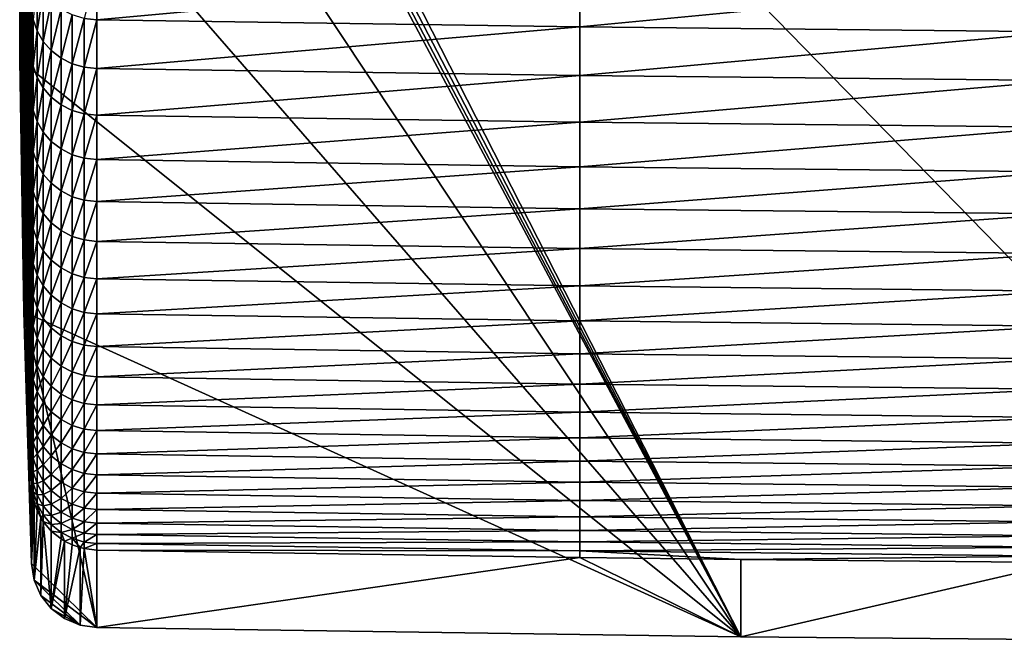
# Model space of a CAD drawing. Extents: x 48 to 148, y -238 to -43.
# Drawn here: x 52 to 61, y -238 to -232 of the extents above; entities that cross this region are included whole.
import ezdxf

# ---------------------------------------------------------------- set-up
doc = ezdxf.new("R2010")
doc.units = 0
doc.layers.add('L1', color=7, linetype='CONTINUOUS')

msp = doc.modelspace()

# ---------------------------------------------------------------- linework, layer by layer
at = {"layer": 'L1', "color": 7}
for points in [[(52.61987, -225.1493, 123.3776), (58.90013, -237.476, 123.808), (52.56133, -225.2503, 123.3811)], [(88.39554, -225.1493, 123.3776), (70.50771, -237.5433, 123.8104), (52.61987, -225.1493, 123.3776)], [(70.50771, -237.5433, 123.8104), (64.70382, -237.5265, 123.8098), (52.61987, -225.1493, 123.3776)], [(52.61987, -225.1493, 123.3776), (64.70382, -237.5265, 123.8098), (58.90013, -237.476, 123.808)], [(52.56133, -225.2503, 123.3811), (58.90013, -237.476, 123.808), (52.52346, -225.3607, 123.3849)], [(58.90013, -237.476, 123.808), (52.50771, -225.4763, 123.389), (52.52346, -225.3607, 123.3849)], [(58.90013, -237.476, 123.808), (52.43903, -227.7435, 123.4681), (52.50771, -225.4763, 123.389)], [(52.40469, -230.0115, 123.5473), (52.43903, -227.7435, 123.4681), (58.90013, -237.476, 123.808)], [(52.40259, -231.2577, 143.6031), (52.40469, -230.0115, 123.5473), (52.40469, -232.2798, 123.6266)], [(58.90013, -237.476, 123.808), (52.40469, -232.2798, 123.6266), (52.40469, -230.0115, 123.5473)], [(52.42011, -231.8389, 154.2627), (52.40259, -230.4374, 152.7118), (52.42011, -232.0415, 152.9456)], [(52.42011, -232.0415, 152.9456), (52.40259, -230.4374, 152.7118), (52.40259, -230.6158, 151.4169)], [(52.45515, -231.7609, 162.4921), (52.42011, -230.5178, 160.7917), (52.45515, -232.0926, 161.1752)], [(52.45515, -232.0926, 161.1752), (52.42011, -230.5178, 160.7917), (52.42011, -230.8229, 159.4945)], [(52.42011, -232.0415, 152.9456), (52.40259, -230.6158, 151.4169), (52.42011, -232.2233, 151.6255)], [(52.42011, -232.2233, 151.6255), (52.40259, -230.6158, 151.4169), (52.40259, -230.7738, 150.1193)], [(52.45515, -231.0358, 165.1095), (52.50771, -232.1897, 166.8907), (52.45515, -230.6425, 166.4093)], [(52.45515, -230.6425, 166.4093), (52.50771, -232.1897, 166.8907), (52.50771, -231.7683, 168.2084)], [(52.42011, -232.2233, 151.6255), (52.40259, -230.7738, 150.1193), (52.42011, -232.3845, 150.3027)], [(52.42011, -232.3845, 150.3027), (52.40259, -230.7738, 150.1193), (52.40259, -230.9115, 148.8194)], [(52.45515, -232.0926, 161.1752), (52.42011, -230.8229, 159.4945), (52.45515, -232.4035, 159.8533)], [(52.45515, -232.4035, 159.8533), (52.42011, -230.8229, 159.4945), (52.42011, -231.1077, 158.1927)], [(52.42011, -232.3845, 150.3027), (52.40259, -230.9115, 148.8194), (52.42011, -232.5248, 148.9775)], [(52.42011, -232.5248, 148.9775), (52.40259, -230.9115, 148.8194), (52.40259, -231.0287, 147.5175)], [(52.42011, -232.5248, 148.9775), (52.40259, -231.0287, 147.5175), (52.42011, -232.6444, 147.6503)], [(52.42011, -232.6444, 147.6503), (52.40259, -231.0287, 147.5175), (52.40259, -231.1255, 146.214)], [(52.45515, -231.4086, 163.8036), (52.50771, -232.5903, 165.5665), (52.45515, -231.0358, 165.1095)], [(52.45515, -231.0358, 165.1095), (52.50771, -232.5903, 165.5665), (52.50771, -232.1897, 166.8907)], [(52.42011, -232.6444, 147.6503), (52.40259, -231.1255, 146.214), (52.42011, -232.743, 146.3213)], [(52.42011, -232.743, 146.3213), (52.40259, -231.1255, 146.214), (52.40259, -231.2019, 144.909)], [(52.45515, -232.4035, 159.8533), (52.42011, -231.1077, 158.1927), (52.45515, -232.6937, 158.5266)], [(52.45515, -232.6937, 158.5266), (52.42011, -231.1077, 158.1927), (52.42011, -231.372, 156.8866)], [(52.42011, -232.743, 146.3213), (52.40259, -231.2019, 144.909), (52.42011, -232.8209, 144.991)], [(52.42011, -232.8209, 144.991), (52.40259, -231.2019, 144.909), (52.40469, -231.5818, 143.6144)], [(52.40259, -231.2577, 143.6031), (52.40469, -232.2798, 123.6266), (52.40469, -231.5818, 143.6144)], [(52.45515, -232.6937, 158.5266), (52.42011, -231.372, 156.8866), (52.45515, -232.9631, 157.1956)], [(52.45515, -232.9631, 157.1956), (52.42011, -231.372, 156.8866), (52.42011, -231.6158, 155.5765)], [(52.45515, -231.7609, 162.4921), (52.50771, -232.9701, 164.2362), (52.45515, -231.4086, 163.8036)], [(52.45515, -231.4086, 163.8036), (52.50771, -232.9701, 164.2362), (52.50771, -232.5903, 165.5665)], [(52.98405, -231.9032, 169.5783), (53.09683, -231.9152, 169.5824), (53.09683, -231.454, 170.8889)], [(57.44926, -231.5164, 170.9114), (53.09683, -231.454, 170.8889), (53.09683, -231.9152, 169.5824)], [(57.44926, -231.5164, 170.9114), (53.09683, -231.9152, 169.5824), (57.44926, -231.9779, 169.604)], [(61.80194, -231.5609, 170.9276), (57.44926, -231.5164, 170.9114), (57.44926, -231.9779, 169.604)], [(52.42011, -232.8209, 144.991), (52.40469, -231.5818, 143.6144), (52.42011, -232.8778, 143.6596)], [(52.40469, -231.5818, 143.6144), (52.40469, -232.2798, 123.6266), (52.42011, -232.8778, 143.6596)], [(52.45515, -232.9631, 157.1956), (52.42011, -231.6158, 155.5765), (52.45515, -233.2115, 155.8605)], [(52.45515, -233.2115, 155.8605), (52.42011, -231.6158, 155.5765), (52.42011, -231.8389, 154.2627)], [(52.52271, -231.9142, 168.1245), (52.55862, -232.0165, 168.1579), (52.55862, -231.5776, 169.4662)], [(52.55862, -232.0165, 168.1579), (52.61417, -231.6712, 169.4984), (52.55862, -231.5776, 169.4662)], [(61.80194, -231.5609, 170.9276), (57.44926, -231.9779, 169.604), (61.80194, -232.0227, 169.6194)], [(52.55862, -232.0165, 168.1579), (52.61417, -232.1106, 168.1887), (52.61417, -231.6712, 169.4984)], [(52.61417, -232.1106, 168.1887), (52.68737, -231.7532, 169.5266), (52.61417, -231.6712, 169.4984)], [(52.45515, -232.0926, 161.1752), (52.50771, -233.329, 162.9002), (52.45515, -231.7609, 162.4921)], [(52.45515, -231.7609, 162.4921), (52.50771, -233.329, 162.9002), (52.50771, -232.9701, 164.2362)], [(52.50771, -232.1897, 166.8907), (52.52271, -232.3322, 166.8111), (52.50771, -231.7683, 168.2084)], [(52.50771, -231.7683, 168.2084), (52.52271, -232.3322, 166.8111), (52.52271, -231.9142, 168.1245)], [(52.61417, -232.1106, 168.1887), (52.68737, -232.1931, 168.2156), (52.68737, -231.7532, 169.5266)], [(52.68737, -232.1931, 168.2156), (52.77559, -231.8207, 169.5498), (52.68737, -231.7532, 169.5266)], [(52.45515, -233.2115, 155.8605), (52.42011, -231.8389, 154.2627), (52.45515, -233.4389, 154.5216)], [(52.45515, -233.4389, 154.5216), (52.42011, -231.8389, 154.2627), (52.42011, -232.0415, 152.9456)], [(52.68737, -232.1931, 168.2156), (52.77559, -232.261, 168.2378), (52.77559, -231.8207, 169.5498)], [(52.77559, -232.261, 168.2378), (52.87567, -231.8713, 169.5673), (52.77559, -231.8207, 169.5498)], [(52.77559, -232.261, 168.2378), (52.87567, -232.3118, 168.2544), (52.87567, -231.8713, 169.5673)], [(52.87567, -232.3118, 168.2544), (52.98405, -231.9032, 169.5783), (52.87567, -231.8713, 169.5673)], [(52.52271, -232.3322, 166.8111), (52.55862, -232.0165, 168.1579), (52.52271, -231.9142, 168.1245)], [(52.87567, -232.3118, 168.2544), (52.98405, -232.3439, 168.2649), (52.98405, -231.9032, 169.5783)], [(52.98405, -232.3439, 168.2649), (53.09683, -231.9152, 169.5824), (52.98405, -231.9032, 169.5783)], [(52.98405, -232.3439, 168.2649), (53.09683, -232.3559, 168.2688), (53.09683, -231.9152, 169.5824)], [(57.44926, -231.9779, 169.604), (53.09683, -231.9152, 169.5824), (53.09683, -232.3559, 168.2688)], [(57.44926, -231.9779, 169.604), (53.09683, -232.3559, 168.2688), (57.44926, -232.419, 168.2894)], [(61.80194, -232.0227, 169.6194), (57.44926, -231.9779, 169.604), (57.44926, -232.419, 168.2894)], [(52.45515, -233.4389, 154.5216), (52.42011, -232.0415, 152.9456), (52.45515, -233.6453, 153.1794)], [(52.45515, -233.6453, 153.1794), (52.42011, -232.0415, 152.9456), (52.42011, -232.2233, 151.6255)], [(52.52271, -232.3322, 166.8111), (52.55862, -232.435, 166.843), (52.55862, -232.0165, 168.1579)], [(52.55862, -232.435, 166.843), (52.61417, -232.1106, 168.1887), (52.55862, -232.0165, 168.1579)], [(61.80194, -232.0227, 169.6194), (57.44926, -232.419, 168.2894), (61.80194, -232.464, 168.3042)], [(52.45515, -232.4035, 159.8533), (52.50771, -233.6669, 161.5586), (52.45515, -232.0926, 161.1752)], [(52.45515, -232.0926, 161.1752), (52.50771, -233.6669, 161.5586), (52.50771, -233.329, 162.9002)], [(52.55862, -232.435, 166.843), (52.61417, -232.5296, 166.8722), (52.61417, -232.1106, 168.1887)], [(52.61417, -232.5296, 166.8722), (52.68737, -232.1931, 168.2156), (52.61417, -232.1106, 168.1887)], [(52.45515, -233.6453, 153.1794), (52.42011, -232.2233, 151.6255), (52.45515, -233.8307, 151.8341)], [(52.45515, -233.8307, 151.8341), (52.42011, -232.2233, 151.6255), (52.42011, -232.3845, 150.3027)], [(52.50771, -232.5903, 165.5665), (52.52271, -232.7296, 165.4914), (52.50771, -232.1897, 166.8907)], [(52.50771, -232.1897, 166.8907), (52.52271, -232.7296, 165.4914), (52.52271, -232.3322, 166.8111)], [(52.61417, -232.5296, 166.8722), (52.68737, -232.6124, 166.8979), (52.68737, -232.1931, 168.2156)], [(52.68737, -232.6124, 166.8979), (52.77559, -232.261, 168.2378), (52.68737, -232.1931, 168.2156)], [(52.42011, -232.8778, 143.6596), (52.40469, -232.2798, 123.6266), (52.43903, -234.5478, 123.7058)], [(58.90013, -237.476, 123.808), (52.43903, -234.5478, 123.7058), (52.40469, -232.2798, 123.6266)], [(52.52271, -232.7296, 165.4914), (52.55862, -232.435, 166.843), (52.52271, -232.3322, 166.8111)], [(52.68737, -232.6124, 166.8979), (52.77559, -232.6806, 166.919), (52.77559, -232.261, 168.2378)], [(52.77559, -232.6806, 166.919), (52.87567, -232.3118, 168.2544), (52.77559, -232.261, 168.2378)], [(52.77559, -232.6806, 166.919), (52.87567, -232.7318, 166.9348), (52.87567, -232.3118, 168.2544)], [(52.87567, -232.7318, 166.9348), (52.98405, -232.3439, 168.2649), (52.87567, -232.3118, 168.2544)], [(52.87567, -232.7318, 166.9348), (52.98405, -232.764, 166.9448), (52.98405, -232.3439, 168.2649)], [(52.98405, -232.764, 166.9448), (53.09683, -232.3559, 168.2688), (52.98405, -232.3439, 168.2649)], [(52.45515, -233.8307, 151.8341), (52.42011, -232.3845, 150.3027), (52.45515, -233.9949, 150.486)], [(52.45515, -233.9949, 150.486), (52.42011, -232.3845, 150.3027), (52.42011, -232.5248, 148.9775)], [(52.45515, -232.6937, 158.5266), (52.50771, -233.9837, 160.2119), (52.45515, -232.4035, 159.8533)], [(52.45515, -232.4035, 159.8533), (52.50771, -233.9837, 160.2119), (52.50771, -233.6669, 161.5586)], [(52.98405, -232.764, 166.9448), (53.09683, -232.7761, 166.9486), (53.09683, -232.3559, 168.2688)], [(57.44926, -232.419, 168.2894), (53.09683, -232.3559, 168.2688), (53.09683, -232.7761, 166.9486)], [(57.44926, -232.419, 168.2894), (53.09683, -232.7761, 166.9486), (57.44926, -232.8395, 166.9682)], [(61.80194, -232.464, 168.3042), (57.44926, -232.419, 168.2894), (57.44926, -232.8395, 166.9682)], [(52.52271, -232.7296, 165.4914), (52.55862, -232.8329, 165.5216), (52.55862, -232.435, 166.843)], [(52.55862, -232.8329, 165.5216), (52.61417, -232.5296, 166.8722), (52.55862, -232.435, 166.843)], [(61.80194, -232.464, 168.3042), (57.44926, -232.8395, 166.9682), (61.80194, -232.8847, 166.9822)], [(52.45515, -233.9949, 150.486), (52.42011, -232.5248, 148.9775), (52.45515, -234.1379, 149.1355)], [(52.45515, -234.1379, 149.1355), (52.42011, -232.5248, 148.9775), (52.42011, -232.6444, 147.6503)], [(52.50771, -232.9701, 164.2362), (52.52271, -233.1063, 164.1656), (52.50771, -232.5903, 165.5665)], [(52.50771, -232.5903, 165.5665), (52.52271, -233.1063, 164.1656), (52.52271, -232.7296, 165.4914)], [(52.55862, -232.8329, 165.5216), (52.61417, -232.9279, 165.5494), (52.61417, -232.5296, 166.8722)], [(52.61417, -232.9279, 165.5494), (52.68737, -232.6124, 166.8979), (52.61417, -232.5296, 166.8722)], [(52.45515, -234.1379, 149.1355), (52.42011, -232.6444, 147.6503), (52.45515, -234.2597, 147.783)], [(52.45515, -234.2597, 147.783), (52.42011, -232.6444, 147.6503), (52.42011, -232.743, 146.3213)], [(52.45515, -232.9631, 157.1956), (52.50771, -234.2793, 158.8604), (52.45515, -232.6937, 158.5266)], [(52.45515, -232.6937, 158.5266), (52.50771, -234.2793, 158.8604), (52.50771, -233.9837, 160.2119)], [(52.61417, -232.9279, 165.5494), (52.68737, -233.0112, 165.5738), (52.68737, -232.6124, 166.8979)], [(52.68737, -233.0112, 165.5738), (52.77559, -232.6806, 166.919), (52.68737, -232.6124, 166.8979)], [(52.68737, -233.0112, 165.5738), (52.77559, -233.0797, 165.5939), (52.77559, -232.6806, 166.919)], [(52.77559, -233.0797, 165.5939), (52.87567, -232.7318, 166.9348), (52.77559, -232.6806, 166.919)], [(52.45515, -234.2597, 147.783), (52.42011, -232.743, 146.3213), (52.45515, -234.3603, 146.4287)], [(52.45515, -234.3603, 146.4287), (52.42011, -232.743, 146.3213), (52.42011, -232.8209, 144.991)], [(52.52271, -233.1063, 164.1656), (52.55862, -232.8329, 165.5216), (52.52271, -232.7296, 165.4914)], [(52.77559, -233.0797, 165.5939), (52.87567, -233.1311, 165.6089), (52.87567, -232.7318, 166.9348)], [(52.87567, -233.1311, 165.6089), (52.98405, -232.764, 166.9448), (52.87567, -232.7318, 166.9348)], [(52.87567, -233.1311, 165.6089), (52.98405, -233.1634, 165.6184), (52.98405, -232.764, 166.9448)], [(52.98405, -233.1634, 165.6184), (53.09683, -232.7761, 166.9486), (52.98405, -232.764, 166.9448)], [(52.98405, -233.1634, 165.6184), (53.09683, -233.1756, 165.6219), (53.09683, -232.7761, 166.9486)], [(57.44926, -232.8395, 166.9682), (53.09683, -232.7761, 166.9486), (53.09683, -233.1756, 165.6219)], [(52.42011, -232.8209, 144.991), (52.42011, -232.8778, 143.6596), (52.43903, -233.8498, 143.6936)], [(52.45515, -234.3603, 146.4287), (52.42011, -232.8209, 144.991), (52.45515, -234.4396, 145.073)], [(52.45515, -234.4396, 145.073), (52.42011, -232.8209, 144.991), (52.43903, -233.8498, 143.6936)], [(52.52271, -233.1063, 164.1656), (52.55862, -233.2101, 164.1943), (52.55862, -232.8329, 165.5216)], [(52.55862, -233.2101, 164.1943), (52.61417, -232.9279, 165.5494), (52.55862, -232.8329, 165.5216)], [(57.44926, -232.8395, 166.9682), (53.09683, -233.1756, 165.6219), (57.44926, -233.2392, 165.6405)], [(61.80194, -232.8847, 166.9822), (57.44926, -232.8395, 166.9682), (57.44926, -233.2392, 165.6405)], [(52.42011, -232.8778, 143.6596), (52.43903, -234.5478, 123.7058), (52.43903, -233.8498, 143.6936)], [(52.45515, -233.2115, 155.8605), (52.50771, -234.5537, 157.5045), (52.45515, -232.9631, 157.1956)], [(52.45515, -232.9631, 157.1956), (52.50771, -234.5537, 157.5045), (52.50771, -234.2793, 158.8604)], [(52.55862, -233.2101, 164.1943), (52.61417, -233.3055, 164.2206), (52.61417, -232.9279, 165.5494)], [(52.61417, -233.3055, 164.2206), (52.68737, -233.0112, 165.5738), (52.61417, -232.9279, 165.5494)], [(61.80194, -232.8847, 166.9822), (57.44926, -233.2392, 165.6405), (61.80194, -233.2847, 165.6539)], [(52.50771, -233.329, 162.9002), (52.52271, -233.4624, 162.8342), (52.50771, -232.9701, 164.2362)], [(52.50771, -232.9701, 164.2362), (52.52271, -233.4624, 162.8342), (52.52271, -233.1063, 164.1656)], [(52.61417, -233.3055, 164.2206), (52.68737, -233.3892, 164.2436), (52.68737, -233.0112, 165.5738)], [(52.68737, -233.3892, 164.2436), (52.77559, -233.0797, 165.5939), (52.68737, -233.0112, 165.5738)], [(52.52271, -233.4624, 162.8342), (52.55862, -233.2101, 164.1943), (52.52271, -233.1063, 164.1656)], [(52.68737, -233.3892, 164.2436), (52.77559, -233.458, 164.2626), (52.77559, -233.0797, 165.5939)], [(52.77559, -233.458, 164.2626), (52.87567, -233.1311, 165.6089), (52.77559, -233.0797, 165.5939)], [(52.77559, -233.458, 164.2626), (52.87567, -233.5096, 164.2768), (52.87567, -233.1311, 165.6089)], [(52.87567, -233.5096, 164.2768), (52.98405, -233.1634, 165.6184), (52.87567, -233.1311, 165.6089)], [(52.45515, -233.4389, 154.5216), (52.50771, -234.8067, 156.1444), (52.45515, -233.2115, 155.8605)], [(52.45515, -233.2115, 155.8605), (52.50771, -234.8067, 156.1444), (52.50771, -234.5537, 157.5045)], [(52.52271, -233.4624, 162.8342), (52.55862, -233.5666, 162.8612), (52.55862, -233.2101, 164.1943)], [(52.55862, -233.5666, 162.8612), (52.61417, -233.3055, 164.2206), (52.55862, -233.2101, 164.1943)], [(52.87567, -233.5096, 164.2768), (52.98405, -233.5421, 164.2858), (52.98405, -233.1634, 165.6184)], [(52.98405, -233.5421, 164.2858), (53.09683, -233.1756, 165.6219), (52.98405, -233.1634, 165.6184)], [(52.98405, -233.5421, 164.2858), (53.09683, -233.5543, 164.2892), (53.09683, -233.1756, 165.6219)], [(57.44926, -233.2392, 165.6405), (53.09683, -233.1756, 165.6219), (53.09683, -233.5543, 164.2892)], [(52.55862, -233.5666, 162.8612), (52.61417, -233.6624, 162.886), (52.61417, -233.3055, 164.2206)], [(52.61417, -233.6624, 162.886), (52.68737, -233.3892, 164.2436), (52.61417, -233.3055, 164.2206)], [(57.44926, -233.2392, 165.6405), (53.09683, -233.5543, 164.2892), (57.44926, -233.6183, 164.3068)], [(61.80194, -233.2847, 165.6539), (57.44926, -233.2392, 165.6405), (57.44926, -233.6183, 164.3068)], [(61.80194, -233.2847, 165.6539), (57.44926, -233.6183, 164.3068), (61.80194, -233.6639, 164.3194)], [(52.50771, -233.6669, 161.5586), (52.52271, -233.7976, 161.4973), (52.50771, -233.329, 162.9002)], [(52.50771, -233.329, 162.9002), (52.52271, -233.7976, 161.4973), (52.52271, -233.4624, 162.8342)], [(52.61417, -233.6624, 162.886), (52.68737, -233.7464, 162.9077), (52.68737, -233.3892, 164.2436)], [(52.68737, -233.7464, 162.9077), (52.77559, -233.458, 164.2626), (52.68737, -233.3892, 164.2436)], [(52.45515, -233.6453, 153.1794), (52.50771, -235.0384, 154.7805), (52.45515, -233.4389, 154.5216)], [(52.45515, -233.4389, 154.5216), (52.50771, -235.0384, 154.7805), (52.50771, -234.8067, 156.1444)], [(52.52271, -233.7976, 161.4973), (52.55862, -233.5666, 162.8612), (52.52271, -233.4624, 162.8342)], [(52.68737, -233.7464, 162.9077), (52.77559, -233.8155, 162.9256), (52.77559, -233.458, 164.2626)], [(52.77559, -233.8155, 162.9256), (52.87567, -233.5096, 164.2768), (52.77559, -233.458, 164.2626)], [(52.52271, -233.7976, 161.4973), (52.55862, -233.9022, 161.5227), (52.55862, -233.5666, 162.8612)], [(52.55862, -233.9022, 161.5227), (52.61417, -233.6624, 162.886), (52.55862, -233.5666, 162.8612)], [(52.77559, -233.8155, 162.9256), (52.87567, -233.8673, 162.9391), (52.87567, -233.5096, 164.2768)], [(52.87567, -233.8673, 162.9391), (52.98405, -233.5421, 164.2858), (52.87567, -233.5096, 164.2768)], [(52.87567, -233.8673, 162.9391), (52.98405, -233.8999, 162.9475), (52.98405, -233.5421, 164.2858)], [(52.98405, -233.8999, 162.9475), (53.09683, -233.5543, 164.2892), (52.98405, -233.5421, 164.2858)], [(52.98405, -233.8999, 162.9475), (53.09683, -233.9122, 162.9507), (53.09683, -233.5543, 164.2892)], [(57.44926, -233.6183, 164.3068), (53.09683, -233.5543, 164.2892), (53.09683, -233.9122, 162.9507)], [(52.45515, -233.8307, 151.8341), (52.50771, -235.2487, 153.4131), (52.45515, -233.6453, 153.1794)], [(52.45515, -233.6453, 153.1794), (52.50771, -235.2487, 153.4131), (52.50771, -235.0384, 154.7805)], [(52.50771, -233.9837, 160.2119), (52.52271, -234.1118, 160.1554), (52.50771, -233.6669, 161.5586)], [(52.50771, -233.6669, 161.5586), (52.52271, -234.1118, 160.1554), (52.52271, -233.7976, 161.4973)], [(52.55862, -233.9022, 161.5227), (52.61417, -233.9984, 161.546), (52.61417, -233.6624, 162.886)], [(52.61417, -233.9984, 161.546), (52.68737, -233.7464, 162.9077), (52.61417, -233.6624, 162.886)], [(57.44926, -233.6183, 164.3068), (53.09683, -233.9122, 162.9507), (57.44926, -233.9764, 162.9673)], [(61.80194, -233.6639, 164.3194), (57.44926, -233.6183, 164.3068), (57.44926, -233.9764, 162.9673)], [(61.80194, -233.6639, 164.3194), (57.44926, -233.9764, 162.9673), (61.80194, -234.0223, 162.9792)], [(52.61417, -233.9984, 161.546), (52.68737, -234.0827, 161.5664), (52.68737, -233.7464, 162.9077)], [(52.68737, -234.0827, 161.5664), (52.77559, -233.8155, 162.9256), (52.68737, -233.7464, 162.9077)], [(52.45515, -234.4396, 145.073), (52.43903, -233.8498, 143.6936), (52.45515, -234.4976, 143.7162)], [(52.43903, -233.8498, 143.6936), (52.43903, -234.5478, 123.7058), (52.45515, -234.4976, 143.7162)], [(52.45515, -233.9949, 150.486), (52.50771, -235.4375, 152.0426), (52.45515, -233.8307, 151.8341)], [(52.45515, -233.8307, 151.8341), (52.50771, -235.4375, 152.0426), (52.50771, -235.2487, 153.4131)], [(52.52271, -234.1118, 160.1554), (52.55862, -233.9022, 161.5227), (52.52271, -233.7976, 161.4973)], [(52.68737, -234.0827, 161.5664), (52.77559, -234.1521, 161.5832), (52.77559, -233.8155, 162.9256)], [(52.77559, -234.1521, 161.5832), (52.87567, -233.8673, 162.9391), (52.77559, -233.8155, 162.9256)], [(52.52271, -234.1118, 160.1554), (52.55862, -234.2168, 160.1791), (52.55862, -233.9022, 161.5227)], [(52.55862, -234.2168, 160.1791), (52.61417, -233.9984, 161.546), (52.55862, -233.9022, 161.5227)], [(52.77559, -234.1521, 161.5832), (52.87567, -234.2041, 161.5959), (52.87567, -233.8673, 162.9391)], [(52.87567, -234.2041, 161.5959), (52.98405, -233.8999, 162.9475), (52.87567, -233.8673, 162.9391)], [(52.87567, -234.2041, 161.5959), (52.98405, -234.2368, 161.6038), (52.98405, -233.8999, 162.9475)], [(52.98405, -234.2368, 161.6038), (53.09683, -233.9122, 162.9507), (52.98405, -233.8999, 162.9475)], [(52.98405, -234.2368, 161.6038), (53.09683, -234.2492, 161.6068), (53.09683, -233.9122, 162.9507)], [(57.44926, -233.9764, 162.9673), (53.09683, -233.9122, 162.9507), (53.09683, -234.2492, 161.6068)], [(52.45515, -234.1379, 149.1355), (52.50771, -235.6048, 150.6693), (52.45515, -233.9949, 150.486)], [(52.45515, -233.9949, 150.486), (52.50771, -235.6048, 150.6693), (52.50771, -235.4375, 152.0426)], [(52.50771, -234.2793, 158.8604), (52.52271, -234.4051, 158.8087), (52.50771, -233.9837, 160.2119)], [(52.50771, -233.9837, 160.2119), (52.52271, -234.4051, 158.8087), (52.52271, -234.1118, 160.1554)], [(52.55862, -234.2168, 160.1791), (52.61417, -234.3134, 160.2009), (52.61417, -233.9984, 161.546)], [(52.61417, -234.3134, 160.2009), (52.68737, -234.0827, 161.5664), (52.61417, -233.9984, 161.546)], [(57.44926, -233.9764, 162.9673), (53.09683, -234.2492, 161.6068), (57.44926, -234.3136, 161.6224)], [(61.80194, -234.0223, 162.9792), (57.44926, -233.9764, 162.9673), (57.44926, -234.3136, 161.6224)], [(61.80194, -234.0223, 162.9792), (57.44926, -234.3136, 161.6224), (61.80194, -234.3597, 161.6336)], [(52.52271, -234.4051, 158.8087), (52.55862, -234.2168, 160.1791), (52.52271, -234.1118, 160.1554)], [(52.61417, -234.3134, 160.2009), (52.68737, -234.398, 160.22), (52.68737, -234.0827, 161.5664)], [(52.68737, -234.398, 160.22), (52.77559, -234.1521, 161.5832), (52.68737, -234.0827, 161.5664)], [(52.45515, -234.2597, 147.783), (52.50771, -235.7505, 149.2935), (52.45515, -234.1379, 149.1355)], [(52.45515, -234.1379, 149.1355), (52.50771, -235.7505, 149.2935), (52.50771, -235.6048, 150.6693)], [(52.68737, -234.398, 160.22), (52.77559, -234.4676, 160.2358), (52.77559, -234.1521, 161.5832)], [(52.77559, -234.4676, 160.2358), (52.87567, -234.2041, 161.5959), (52.77559, -234.1521, 161.5832)], [(52.77559, -234.4676, 160.2358), (52.87567, -234.5198, 160.2476), (52.87567, -234.2041, 161.5959)], [(52.87567, -234.5198, 160.2476), (52.98405, -234.2368, 161.6038), (52.87567, -234.2041, 161.5959)], [(52.45515, -234.3603, 146.4287), (52.50771, -235.8746, 147.9157), (52.45515, -234.2597, 147.783)], [(52.45515, -234.2597, 147.783), (52.50771, -235.8746, 147.9157), (52.50771, -235.7505, 149.2935)], [(52.50771, -234.5537, 157.5045), (52.52271, -234.6773, 157.4576), (52.50771, -234.2793, 158.8604)], [(52.50771, -234.2793, 158.8604), (52.52271, -234.6773, 157.4576), (52.52271, -234.4051, 158.8087)], [(52.52271, -234.4051, 158.8087), (52.55862, -234.5105, 158.8308), (52.55862, -234.2168, 160.1791)], [(52.55862, -234.5105, 158.8308), (52.61417, -234.3134, 160.2009), (52.55862, -234.2168, 160.1791)], [(52.87567, -234.5198, 160.2476), (52.98405, -234.5527, 160.255), (52.98405, -234.2368, 161.6038)], [(52.98405, -234.5527, 160.255), (53.09683, -234.2492, 161.6068), (52.98405, -234.2368, 161.6038)], [(52.98405, -234.5527, 160.255), (53.09683, -234.5651, 160.2578), (53.09683, -234.2492, 161.6068)], [(57.44926, -234.3136, 161.6224), (53.09683, -234.2492, 161.6068), (53.09683, -234.5651, 160.2578)], [(52.45515, -234.4396, 145.073), (52.50771, -235.977, 146.536), (52.45515, -234.3603, 146.4287)], [(52.45515, -234.3603, 146.4287), (52.50771, -235.977, 146.536), (52.50771, -235.8746, 147.9157)], [(52.55862, -234.5105, 158.8308), (52.61417, -234.6074, 158.8511), (52.61417, -234.3134, 160.2009)], [(52.61417, -234.6074, 158.8511), (52.68737, -234.398, 160.22), (52.61417, -234.3134, 160.2009)], [(57.44926, -234.3136, 161.6224), (53.09683, -234.5651, 160.2578), (57.44926, -234.6298, 160.2724)], [(61.80194, -234.3597, 161.6336), (57.44926, -234.3136, 161.6224), (57.44926, -234.6298, 160.2724)], [(61.80194, -234.3597, 161.6336), (57.44926, -234.6298, 160.2724), (61.80194, -234.676, 160.2828)], [(52.45515, -234.4976, 143.7162), (52.50771, -236.0578, 145.1549), (52.45515, -234.4396, 145.073)], [(52.45515, -234.4396, 145.073), (52.50771, -236.0578, 145.1549), (52.50771, -235.977, 146.536)], [(52.52271, -234.6773, 157.4576), (52.55862, -234.5105, 158.8308), (52.52271, -234.4051, 158.8087)], [(52.61417, -234.6074, 158.8511), (52.68737, -234.6923, 158.8689), (52.68737, -234.398, 160.22)], [(52.68737, -234.6923, 158.8689), (52.77559, -234.4676, 160.2358), (52.68737, -234.398, 160.22)], [(52.68737, -234.6923, 158.8689), (52.77559, -234.7621, 158.8835), (52.77559, -234.4676, 160.2358)], [(52.77559, -234.7621, 158.8835), (52.87567, -234.5198, 160.2476), (52.77559, -234.4676, 160.2358)], [(52.45515, -234.4976, 143.7162), (52.43903, -234.5478, 123.7058), (52.50771, -236.815, 123.7849)], [(53.09683, -237.3918, 123.8051), (52.43903, -234.5478, 123.7058), (58.90013, -237.476, 123.808)], [(53.09683, -237.3918, 123.8051), (52.50771, -236.815, 123.7849), (52.43903, -234.5478, 123.7058)], [(52.45515, -234.4976, 143.7162), (52.50771, -236.117, 143.7727), (52.50771, -236.0578, 145.1549)], [(52.45515, -234.4976, 143.7162), (52.50771, -236.815, 123.7849), (52.50771, -236.117, 143.7727)], [(52.50771, -234.8067, 156.1444), (52.52271, -234.9285, 156.1024), (52.50771, -234.5537, 157.5045)], [(52.50771, -234.5537, 157.5045), (52.52271, -234.9285, 156.1024), (52.52271, -234.6773, 157.4576)], [(52.52271, -234.6773, 157.4576), (52.55862, -234.7831, 157.478), (52.55862, -234.5105, 158.8308)], [(52.55862, -234.7831, 157.478), (52.61417, -234.6074, 158.8511), (52.55862, -234.5105, 158.8308)], [(52.77559, -234.7621, 158.8835), (52.87567, -234.8145, 158.8945), (52.87567, -234.5198, 160.2476)], [(52.87567, -234.8145, 158.8945), (52.98405, -234.5527, 160.255), (52.87567, -234.5198, 160.2476)], [(52.87567, -234.8145, 158.8945), (52.98405, -234.8475, 158.9014), (52.98405, -234.5527, 160.255)], [(52.98405, -234.8475, 158.9014), (53.09683, -234.5651, 160.2578), (52.98405, -234.5527, 160.255)], [(52.55862, -234.7831, 157.478), (52.61417, -234.8802, 157.4968), (52.61417, -234.6074, 158.8511)], [(52.61417, -234.8802, 157.4968), (52.68737, -234.6923, 158.8689), (52.61417, -234.6074, 158.8511)], [(52.98405, -234.8475, 158.9014), (53.09683, -234.8599, 158.904), (53.09683, -234.5651, 160.2578)], [(57.44926, -234.6298, 160.2724), (53.09683, -234.5651, 160.2578), (53.09683, -234.8599, 158.904)], [(57.44926, -234.6298, 160.2724), (53.09683, -234.8599, 158.904), (57.44926, -234.9249, 158.9176)], [(61.80194, -234.676, 160.2828), (57.44926, -234.6298, 160.2724), (57.44926, -234.9249, 158.9176)], [(52.52271, -234.9285, 156.1024), (52.55862, -234.7831, 157.478), (52.52271, -234.6773, 157.4576)], [(52.61417, -234.8802, 157.4968), (52.68737, -234.9654, 157.5133), (52.68737, -234.6923, 158.8689)], [(52.68737, -234.9654, 157.5133), (52.77559, -234.7621, 158.8835), (52.68737, -234.6923, 158.8689)], [(61.80194, -234.676, 160.2828), (57.44926, -234.9249, 158.9176), (61.80194, -234.9712, 158.9273)], [(52.50771, -235.0384, 154.7805), (52.52271, -235.1584, 154.7435), (52.50771, -234.8067, 156.1444)], [(52.50771, -234.8067, 156.1444), (52.52271, -235.1584, 154.7435), (52.52271, -234.9285, 156.1024)], [(52.52271, -234.9285, 156.1024), (52.55862, -235.0345, 156.1212), (52.55862, -234.7831, 157.478)], [(52.55862, -235.0345, 156.1212), (52.61417, -234.8802, 157.4968), (52.55862, -234.7831, 157.478)], [(52.68737, -234.9654, 157.5133), (52.77559, -235.0355, 157.5268), (52.77559, -234.7621, 158.8835)], [(52.77559, -235.0355, 157.5268), (52.87567, -234.8145, 158.8945), (52.77559, -234.7621, 158.8835)], [(52.77559, -235.0355, 157.5268), (52.87567, -235.0881, 157.537), (52.87567, -234.8145, 158.8945)], [(52.87567, -235.0881, 157.537), (52.98405, -234.8475, 158.9014), (52.87567, -234.8145, 158.8945)], [(52.55862, -235.0345, 156.1212), (52.61417, -235.1319, 156.1384), (52.61417, -234.8802, 157.4968)], [(52.61417, -235.1319, 156.1384), (52.68737, -234.9654, 157.5133), (52.61417, -234.8802, 157.4968)], [(52.87567, -235.0881, 157.537), (52.98405, -235.1211, 157.5434), (52.98405, -234.8475, 158.9014)], [(52.98405, -235.1211, 157.5434), (53.09683, -234.8599, 158.904), (52.98405, -234.8475, 158.9014)], [(52.98405, -235.1211, 157.5434), (53.09683, -235.1336, 157.5458), (53.09683, -234.8599, 158.904)], [(57.44926, -234.9249, 158.9176), (53.09683, -234.8599, 158.904), (53.09683, -235.1336, 157.5458)], [(52.52271, -235.1584, 154.7435), (52.55862, -235.0345, 156.1212), (52.52271, -234.9285, 156.1024)], [(52.61417, -235.1319, 156.1384), (52.68737, -235.2173, 156.1536), (52.68737, -234.9654, 157.5133)], [(52.68737, -235.2173, 156.1536), (52.77559, -235.0355, 157.5268), (52.68737, -234.9654, 157.5133)], [(57.44926, -234.9249, 158.9176), (53.09683, -235.1336, 157.5458), (57.44926, -235.1987, 157.5584)], [(61.80194, -234.9712, 158.9273), (57.44926, -234.9249, 158.9176), (57.44926, -235.1987, 157.5584)], [(61.80194, -234.9712, 158.9273), (57.44926, -235.1987, 157.5584), (61.80194, -235.2452, 157.5674)], [(52.50771, -235.2487, 153.4131), (52.52271, -235.3671, 153.3811), (52.50771, -235.0384, 154.7805)], [(52.50771, -235.0384, 154.7805), (52.52271, -235.3671, 153.3811), (52.52271, -235.1584, 154.7435)], [(52.52271, -235.1584, 154.7435), (52.55862, -235.2647, 154.7606), (52.55862, -235.0345, 156.1212)], [(52.55862, -235.2647, 154.7606), (52.61417, -235.1319, 156.1384), (52.55862, -235.0345, 156.1212)], [(52.68737, -235.2173, 156.1536), (52.77559, -235.2877, 156.1661), (52.77559, -235.0355, 157.5268)], [(52.77559, -235.2877, 156.1661), (52.87567, -235.0881, 157.537), (52.77559, -235.0355, 157.5268)], [(52.77559, -235.2877, 156.1661), (52.87567, -235.3403, 156.1754), (52.87567, -235.0881, 157.537)], [(52.87567, -235.3403, 156.1754), (52.98405, -235.1211, 157.5434), (52.87567, -235.0881, 157.537)], [(52.52271, -235.3671, 153.3811), (52.55862, -235.2647, 154.7606), (52.52271, -235.1584, 154.7435)], [(52.55862, -235.2647, 154.7606), (52.61417, -235.3624, 154.7763), (52.61417, -235.1319, 156.1384)], [(52.61417, -235.3624, 154.7763), (52.68737, -235.2173, 156.1536), (52.61417, -235.1319, 156.1384)], [(52.87567, -235.3403, 156.1754), (52.98405, -235.3735, 156.1813), (52.98405, -235.1211, 157.5434)], [(52.98405, -235.3735, 156.1813), (53.09683, -235.1336, 157.5458), (52.98405, -235.1211, 157.5434)], [(52.98405, -235.3735, 156.1813), (53.09683, -235.386, 156.1835), (53.09683, -235.1336, 157.5458)], [(57.44926, -235.1987, 157.5584), (53.09683, -235.1336, 157.5458), (53.09683, -235.386, 156.1835)], [(52.50771, -235.4375, 152.0426), (52.52271, -235.5544, 152.0156), (52.50771, -235.2487, 153.4131)], [(52.50771, -235.2487, 153.4131), (52.52271, -235.5544, 152.0156), (52.52271, -235.3671, 153.3811)], [(52.52271, -235.3671, 153.3811), (52.55862, -235.4736, 153.3966), (52.55862, -235.2647, 154.7606)], [(52.55862, -235.4736, 153.3966), (52.61417, -235.3624, 154.7763), (52.55862, -235.2647, 154.7606)], [(52.61417, -235.3624, 154.7763), (52.68737, -235.448, 154.7901), (52.68737, -235.2173, 156.1536)], [(52.68737, -235.448, 154.7901), (52.77559, -235.2877, 156.1661), (52.68737, -235.2173, 156.1536)], [(57.44926, -235.1987, 157.5584), (53.09683, -235.386, 156.1835), (57.44926, -235.4513, 156.1951)], [(61.80194, -235.2452, 157.5674), (57.44926, -235.1987, 157.5584), (57.44926, -235.4513, 156.1951)], [(61.80194, -235.2452, 157.5674), (57.44926, -235.4513, 156.1951), (61.80194, -235.498, 156.2033)], [(52.68737, -235.448, 154.7901), (52.77559, -235.5185, 154.8015), (52.77559, -235.2877, 156.1661)], [(52.77559, -235.5185, 154.8015), (52.87567, -235.3403, 156.1754), (52.77559, -235.2877, 156.1661)], [(52.77559, -235.5185, 154.8015), (52.87567, -235.5714, 154.81), (52.87567, -235.3403, 156.1754)], [(52.87567, -235.5714, 154.81), (52.98405, -235.3735, 156.1813), (52.87567, -235.3403, 156.1754)], [(52.50771, -235.6048, 150.6693), (52.52271, -235.7205, 150.6474), (52.50771, -235.4375, 152.0426)], [(52.50771, -235.4375, 152.0426), (52.52271, -235.7205, 150.6474), (52.52271, -235.5544, 152.0156)], [(52.52271, -235.5544, 152.0156), (52.55862, -235.4736, 153.3966), (52.52271, -235.3671, 153.3811)], [(52.55862, -235.4736, 153.3966), (52.61417, -235.5715, 153.4108), (52.61417, -235.3624, 154.7763)], [(52.61417, -235.5715, 153.4108), (52.68737, -235.448, 154.7901), (52.61417, -235.3624, 154.7763)], [(52.61417, -235.5715, 153.4108), (52.68737, -235.6574, 153.4232), (52.68737, -235.448, 154.7901)], [(52.68737, -235.6574, 153.4232), (52.77559, -235.5185, 154.8015), (52.68737, -235.448, 154.7901)], [(52.87567, -235.5714, 154.81), (52.98405, -235.6046, 154.8154), (52.98405, -235.3735, 156.1813)], [(52.98405, -235.6046, 154.8154), (53.09683, -235.386, 156.1835), (52.98405, -235.3735, 156.1813)], [(52.98405, -235.6046, 154.8154), (53.09683, -235.6172, 154.8174), (53.09683, -235.386, 156.1835)], [(57.44926, -235.4513, 156.1951), (53.09683, -235.386, 156.1835), (53.09683, -235.6172, 154.8174)], [(52.52271, -235.5544, 152.0156), (52.55862, -235.6612, 152.0294), (52.55862, -235.4736, 153.3966)], [(52.55862, -235.6612, 152.0294), (52.61417, -235.5715, 153.4108), (52.55862, -235.4736, 153.3966)], [(52.68737, -235.6574, 153.4232), (52.77559, -235.7281, 153.4335), (52.77559, -235.5185, 154.8015)], [(52.77559, -235.7281, 153.4335), (52.87567, -235.5714, 154.81), (52.77559, -235.5185, 154.8015)], [(57.44926, -235.4513, 156.1951), (53.09683, -235.6172, 154.8174), (57.44926, -235.6827, 154.8279)], [(61.80194, -235.498, 156.2033), (57.44926, -235.4513, 156.1951), (57.44926, -235.6827, 154.8279)], [(61.80194, -235.498, 156.2033), (57.44926, -235.6827, 154.8279), (61.80194, -235.7294, 154.8355)], [(52.50771, -235.7505, 149.2935), (52.52271, -235.8652, 149.2768), (52.50771, -235.6048, 150.6693)], [(52.50771, -235.6048, 150.6693), (52.52271, -235.8652, 149.2768), (52.52271, -235.7205, 150.6474)], [(52.52271, -235.7205, 150.6474), (52.55862, -235.6612, 152.0294), (52.52271, -235.5544, 152.0156)], [(52.55862, -235.6612, 152.0294), (52.61417, -235.7594, 152.0421), (52.61417, -235.5715, 153.4108)], [(52.61417, -235.7594, 152.0421), (52.68737, -235.6574, 153.4232), (52.61417, -235.5715, 153.4108)], [(52.77559, -235.7281, 153.4335), (52.87567, -235.781, 153.4412), (52.87567, -235.5714, 154.81)], [(52.87567, -235.781, 153.4412), (52.98405, -235.6046, 154.8154), (52.87567, -235.5714, 154.81)], [(52.87567, -235.781, 153.4412), (52.98405, -235.8144, 153.446), (52.98405, -235.6046, 154.8154)], [(52.98405, -235.8144, 153.446), (53.09683, -235.6172, 154.8174), (52.98405, -235.6046, 154.8154)], [(52.98405, -235.8144, 153.446), (53.09683, -235.827, 153.4479), (53.09683, -235.6172, 154.8174)], [(57.44926, -235.6827, 154.8279), (53.09683, -235.6172, 154.8174), (53.09683, -235.827, 153.4479)], [(52.52271, -235.7205, 150.6474), (52.55862, -235.8275, 150.6596), (52.55862, -235.6612, 152.0294)], [(52.55862, -235.8275, 150.6596), (52.61417, -235.7594, 152.0421), (52.55862, -235.6612, 152.0294)], [(52.61417, -235.7594, 152.0421), (52.68737, -235.8454, 152.0533), (52.68737, -235.6574, 153.4232)], [(52.68737, -235.8454, 152.0533), (52.77559, -235.7281, 153.4335), (52.68737, -235.6574, 153.4232)], [(57.44926, -235.6827, 154.8279), (53.09683, -235.827, 153.4479), (57.44926, -235.8926, 153.4574)], [(61.80194, -235.7294, 154.8355), (57.44926, -235.6827, 154.8279), (57.44926, -235.8926, 153.4574)], [(52.50771, -235.8746, 147.9157), (52.52271, -235.9884, 147.9041), (52.50771, -235.7505, 149.2935)], [(52.50771, -235.7505, 149.2935), (52.52271, -235.9884, 147.9041), (52.52271, -235.8652, 149.2768)], [(52.52271, -235.8652, 149.2768), (52.55862, -235.8275, 150.6596), (52.52271, -235.7205, 150.6474)], [(52.55862, -235.8275, 150.6596), (52.61417, -235.9258, 150.6707), (52.61417, -235.7594, 152.0421)], [(52.61417, -235.9258, 150.6707), (52.68737, -235.8454, 152.0533), (52.61417, -235.7594, 152.0421)], [(52.68737, -235.8454, 152.0533), (52.77559, -235.9162, 152.0624), (52.77559, -235.7281, 153.4335)], [(52.77559, -235.9162, 152.0624), (52.87567, -235.781, 153.4412), (52.77559, -235.7281, 153.4335)], [(52.77559, -235.9162, 152.0624), (52.87567, -235.9693, 152.0693), (52.87567, -235.781, 153.4412)], [(52.87567, -235.9693, 152.0693), (52.98405, -235.8144, 153.446), (52.87567, -235.781, 153.4412)], [(61.80194, -235.7294, 154.8355), (57.44926, -235.8926, 153.4574), (61.80194, -235.9395, 153.4642)], [(52.50771, -235.977, 146.536), (52.52271, -236.0902, 146.5296), (52.50771, -235.8746, 147.9157)], [(52.50771, -235.8746, 147.9157), (52.52271, -236.0902, 146.5296), (52.52271, -235.9884, 147.9041)], [(52.52271, -235.8652, 149.2768), (52.55862, -235.9723, 149.2873), (52.55862, -235.8275, 150.6596)], [(52.52271, -235.9884, 147.9041), (52.55862, -235.9723, 149.2873), (52.52271, -235.8652, 149.2768)], [(52.55862, -235.9723, 149.2873), (52.61417, -235.9258, 150.6707), (52.55862, -235.8275, 150.6596)], [(52.61417, -235.9258, 150.6707), (52.68737, -236.012, 150.6805), (52.68737, -235.8454, 152.0533)], [(52.68737, -236.012, 150.6805), (52.77559, -235.9162, 152.0624), (52.68737, -235.8454, 152.0533)], [(52.87567, -235.9693, 152.0693), (52.98405, -236.0027, 152.0736), (52.98405, -235.8144, 153.446)], [(52.98405, -236.0027, 152.0736), (53.09683, -235.827, 153.4479), (52.98405, -235.8144, 153.446)], [(52.98405, -236.0027, 152.0736), (53.09683, -236.0153, 152.0752), (53.09683, -235.827, 153.4479)], [(57.44926, -235.8926, 153.4574), (53.09683, -235.827, 153.4479), (53.09683, -236.0153, 152.0752)], [(57.44926, -235.8926, 153.4574), (53.09683, -236.0153, 152.0752), (57.44926, -236.0811, 152.0837)], [(61.80194, -235.9395, 153.4642), (57.44926, -235.8926, 153.4574), (57.44926, -236.0811, 152.0837)], [(52.50771, -236.0578, 145.1549), (52.52271, -236.1706, 145.1537), (52.50771, -235.977, 146.536)], [(52.50771, -235.977, 146.536), (52.52271, -236.1706, 145.1537), (52.52271, -236.0902, 146.5296)], [(52.52271, -235.9884, 147.9041), (52.55862, -236.0957, 147.9129), (52.55862, -235.9723, 149.2873)], [(52.55862, -235.9723, 149.2873), (52.61417, -236.0708, 149.2969), (52.61417, -235.9258, 150.6707)], [(52.55862, -236.0957, 147.9129), (52.61417, -236.0708, 149.2969), (52.55862, -235.9723, 149.2873)], [(52.61417, -236.0708, 149.2969), (52.68737, -236.012, 150.6805), (52.61417, -235.9258, 150.6707)], [(52.68737, -236.012, 150.6805), (52.77559, -236.083, 150.6885), (52.77559, -235.9162, 152.0624)], [(52.77559, -236.083, 150.6885), (52.87567, -235.9693, 152.0693), (52.77559, -235.9162, 152.0624)], [(52.77559, -236.083, 150.6885), (52.87567, -236.1361, 150.6946), (52.87567, -235.9693, 152.0693)], [(52.87567, -236.1361, 150.6946), (52.98405, -236.0027, 152.0736), (52.87567, -235.9693, 152.0693)], [(61.80194, -235.9395, 153.4642), (57.44926, -236.0811, 152.0837), (61.80194, -236.1281, 152.0898)], [(52.50771, -236.117, 143.7727), (52.52271, -236.2294, 143.7767), (52.50771, -236.0578, 145.1549)], [(52.50771, -236.0578, 145.1549), (52.52271, -236.2294, 143.7767), (52.52271, -236.1706, 145.1537)], [(52.52271, -236.0902, 146.5296), (52.55862, -236.0957, 147.9129), (52.52271, -235.9884, 147.9041)], [(52.55862, -236.0957, 147.9129), (52.61417, -236.1944, 147.9209), (52.61417, -236.0708, 149.2969)], [(52.61417, -236.0708, 149.2969), (52.68737, -236.1572, 149.3053), (52.68737, -236.012, 150.6805)], [(52.61417, -236.1944, 147.9209), (52.68737, -236.1572, 149.3053), (52.61417, -236.0708, 149.2969)], [(52.68737, -236.1572, 149.3053), (52.77559, -236.083, 150.6885), (52.68737, -236.012, 150.6805)], [(52.87567, -236.1361, 150.6946), (52.98405, -236.1696, 150.6984), (52.98405, -236.0027, 152.0736)], [(52.98405, -236.1696, 150.6984), (53.09683, -236.0153, 152.0752), (52.98405, -236.0027, 152.0736)], [(52.98405, -236.1696, 150.6984), (53.09683, -236.1822, 150.6998), (53.09683, -236.0153, 152.0752)], [(57.44926, -236.0811, 152.0837), (53.09683, -236.0153, 152.0752), (53.09683, -236.1822, 150.6998)], [(52.50771, -236.815, 123.7849), (52.52271, -236.2294, 143.7767), (52.50771, -236.117, 143.7727)], [(52.52271, -236.1706, 145.1537), (52.55862, -236.1977, 146.5367), (52.52271, -236.0902, 146.5296)], [(52.52271, -236.0902, 146.5296), (52.55862, -236.1977, 146.5367), (52.55862, -236.0957, 147.9129)], [(52.55862, -236.1977, 146.5367), (52.61417, -236.1944, 147.9209), (52.55862, -236.0957, 147.9129)], [(52.61417, -236.1944, 147.9209), (52.68737, -236.2808, 147.928), (52.68737, -236.1572, 149.3053)], [(52.68737, -236.1572, 149.3053), (52.77559, -236.2282, 149.3122), (52.77559, -236.083, 150.6885)], [(52.68737, -236.2808, 147.928), (52.77559, -236.2282, 149.3122), (52.68737, -236.1572, 149.3053)], [(52.77559, -236.2282, 149.3122), (52.87567, -236.1361, 150.6946), (52.77559, -236.083, 150.6885)], [(52.77559, -236.2282, 149.3122), (52.87567, -236.2815, 149.3174), (52.87567, -236.1361, 150.6946)], [(52.87567, -236.2815, 149.3174), (52.98405, -236.1696, 150.6984), (52.87567, -236.1361, 150.6946)], [(57.44926, -236.0811, 152.0837), (53.09683, -236.1822, 150.6998), (57.44926, -236.2481, 150.7073)], [(61.80194, -236.1281, 152.0898), (57.44926, -236.0811, 152.0837), (57.44926, -236.2481, 150.7073)], [(61.80194, -236.1281, 152.0898), (57.44926, -236.2481, 150.7073), (61.80194, -236.2952, 150.7126)], [(52.50771, -236.815, 123.7849), (52.5324, -236.266, 143.778), (52.52271, -236.2294, 143.7767)], [(52.52271, -236.1706, 145.1537), (52.52271, -236.2294, 143.7767), (52.5324, -236.266, 143.778)], [(52.5324, -236.266, 143.778), (52.55862, -236.2781, 145.1591), (52.52271, -236.1706, 145.1537)], [(52.52271, -236.1706, 145.1537), (52.55862, -236.2781, 145.1591), (52.55862, -236.1977, 146.5367)], [(52.55862, -236.1977, 146.5367), (52.61417, -236.2964, 146.5432), (52.61417, -236.1944, 147.9209)], [(52.55862, -236.2781, 145.1591), (52.61417, -236.2964, 146.5432), (52.55862, -236.1977, 146.5367)], [(52.61417, -236.2964, 146.5432), (52.68737, -236.2808, 147.928), (52.61417, -236.1944, 147.9209)], [(52.68737, -236.2808, 147.928), (52.77559, -236.352, 147.9338), (52.77559, -236.2282, 149.3122)], [(52.77559, -236.352, 147.9338), (52.87567, -236.2815, 149.3174), (52.77559, -236.2282, 149.3122)], [(52.87567, -236.2815, 149.3174), (52.98405, -236.315, 149.3207), (52.98405, -236.1696, 150.6984)], [(52.98405, -236.315, 149.3207), (53.09683, -236.1822, 150.6998), (52.98405, -236.1696, 150.6984)], [(52.98405, -236.315, 149.3207), (53.09683, -236.3277, 149.322), (53.09683, -236.1822, 150.6998)], [(57.44926, -236.2481, 150.7073), (53.09683, -236.1822, 150.6998), (53.09683, -236.3277, 149.322)], [(57.44926, -236.2481, 150.7073), (53.09683, -236.3277, 149.322), (57.44926, -236.3937, 149.3284)], [(61.80194, -236.2952, 150.7126), (57.44926, -236.2481, 150.7073), (57.44926, -236.3937, 149.3284)], [(52.5324, -236.964, 123.7901), (52.5324, -236.266, 143.778), (52.50771, -236.815, 123.7849)], [(52.5324, -236.266, 143.778), (52.55862, -236.337, 143.7804), (52.55862, -236.2781, 145.1591)], [(52.5324, -236.964, 123.7901), (52.55862, -236.337, 143.7804), (52.5324, -236.266, 143.778)], [(52.55862, -236.2781, 145.1591), (52.55862, -236.337, 143.7804), (52.59358, -236.4041, 143.7828)], [(52.59358, -236.4041, 143.7828), (52.61417, -236.3769, 145.1641), (52.55862, -236.2781, 145.1591)], [(52.55862, -236.2781, 145.1591), (52.61417, -236.3769, 145.1641), (52.61417, -236.2964, 146.5432)], [(52.61417, -236.2964, 146.5432), (52.68737, -236.383, 146.549), (52.68737, -236.2808, 147.928)], [(52.61417, -236.3769, 145.1641), (52.68737, -236.383, 146.549), (52.61417, -236.2964, 146.5432)], [(52.68737, -236.383, 146.549), (52.77559, -236.352, 147.9338), (52.68737, -236.2808, 147.928)], [(52.77559, -236.352, 147.9338), (52.87567, -236.4053, 147.9382), (52.87567, -236.2815, 149.3174)], [(52.87567, -236.4053, 147.9382), (52.98405, -236.315, 149.3207), (52.87567, -236.2815, 149.3174)], [(52.87567, -236.4053, 147.9382), (52.98405, -236.4389, 147.941), (52.98405, -236.315, 149.3207)], [(52.98405, -236.4389, 147.941), (53.09683, -236.3277, 149.322), (52.98405, -236.315, 149.3207)], [(52.98405, -236.4389, 147.941), (53.09683, -236.4516, 147.942), (53.09683, -236.3277, 149.322)], [(57.44926, -236.3937, 149.3284), (53.09683, -236.3277, 149.322), (53.09683, -236.4516, 147.942)], [(61.80194, -236.2952, 150.7126), (57.44926, -236.3937, 149.3284), (61.80194, -236.4408, 149.333)], [(52.5324, -236.964, 123.7901), (52.59358, -236.4041, 143.7828), (52.55862, -236.337, 143.7804)], [(52.59358, -237.1021, 123.795), (52.59358, -236.4041, 143.7828), (52.5324, -236.964, 123.7901)], [(52.59358, -236.4041, 143.7828), (52.61417, -236.4359, 143.7839), (52.61417, -236.3769, 145.1641)], [(52.59358, -237.1021, 123.795), (52.61417, -236.4359, 143.7839), (52.59358, -236.4041, 143.7828)], [(52.61417, -236.4359, 143.7839), (52.68737, -236.4636, 145.1685), (52.61417, -236.3769, 145.1641)], [(52.61417, -236.3769, 145.1641), (52.68737, -236.4636, 145.1685), (52.68737, -236.383, 146.549)], [(52.68737, -236.383, 146.549), (52.77559, -236.4542, 146.5537), (52.77559, -236.352, 147.9338)], [(52.68737, -236.4636, 145.1685), (52.77559, -236.4542, 146.5537), (52.68737, -236.383, 146.549)], [(52.77559, -236.4542, 146.5537), (52.87567, -236.4053, 147.9382), (52.77559, -236.352, 147.9338)], [(52.77559, -236.4542, 146.5537), (52.87567, -236.5076, 146.5572), (52.87567, -236.4053, 147.9382)], [(52.87567, -236.5076, 146.5572), (52.98405, -236.4389, 147.941), (52.87567, -236.4053, 147.9382)], [(57.44926, -236.3937, 149.3284), (53.09683, -236.4516, 147.942), (57.44926, -236.5177, 147.9474)], [(61.80194, -236.4408, 149.333), (57.44926, -236.3937, 149.3284), (57.44926, -236.5177, 147.9474)], [(52.68737, -237.2206, 123.7991), (52.61417, -236.4359, 143.7839), (52.59358, -237.1021, 123.795)], [(52.61417, -236.4359, 143.7839), (52.68737, -236.5226, 143.7869), (52.68737, -236.4636, 145.1685)], [(52.68737, -237.2206, 123.7991), (52.68737, -236.5226, 143.7869), (52.61417, -236.4359, 143.7839)], [(52.68737, -236.4636, 145.1685), (52.77559, -236.5349, 145.1721), (52.77559, -236.4542, 146.5537)], [(52.68737, -236.5226, 143.7869), (52.77559, -236.5349, 145.1721), (52.68737, -236.4636, 145.1685)], [(52.77559, -236.5349, 145.1721), (52.87567, -236.5076, 146.5572), (52.77559, -236.4542, 146.5537)], [(52.77559, -236.5349, 145.1721), (52.87567, -236.5883, 145.1748), (52.87567, -236.5076, 146.5572)], [(52.87567, -236.5076, 146.5572), (52.98405, -236.5412, 146.5595), (52.98405, -236.4389, 147.941)], [(52.87567, -236.5883, 145.1748), (52.98405, -236.5412, 146.5595), (52.87567, -236.5076, 146.5572)], [(52.98405, -236.5412, 146.5595), (53.09683, -236.4516, 147.942), (52.98405, -236.4389, 147.941)], [(52.98405, -236.5412, 146.5595), (53.09683, -236.5539, 146.5603), (53.09683, -236.4516, 147.942)], [(57.44926, -236.5177, 147.9474), (53.09683, -236.4516, 147.942), (53.09683, -236.5539, 146.5603)], [(61.80194, -236.4408, 149.333), (57.44926, -236.5177, 147.9474), (61.80194, -236.5649, 147.9513)], [(52.68737, -236.5226, 143.7869), (52.77559, -236.594, 143.7894), (52.77559, -236.5349, 145.1721)], [(52.77559, -236.594, 143.7894), (52.68737, -236.5226, 143.7869), (52.68737, -237.2206, 123.7991)], [(52.77559, -236.594, 143.7894), (52.68737, -237.2206, 123.7991), (52.8078, -236.6139, 143.7901)], [(52.77559, -236.5349, 145.1721), (52.77559, -236.594, 143.7894), (52.8078, -236.6139, 143.7901)], [(52.8078, -236.6139, 143.7901), (52.87567, -236.5883, 145.1748), (52.77559, -236.5349, 145.1721)], [(52.8078, -236.6139, 143.7901), (52.87567, -236.6475, 143.7913), (52.87567, -236.5883, 145.1748)], [(52.87567, -236.5883, 145.1748), (52.98405, -236.622, 145.1765), (52.98405, -236.5412, 146.5595)], [(52.87567, -236.5883, 145.1748), (52.87567, -236.6475, 143.7913), (52.94724, -236.6722, 143.7921)], [(52.94724, -236.6722, 143.7921), (52.98405, -236.622, 145.1765), (52.87567, -236.5883, 145.1748)], [(52.98405, -236.622, 145.1765), (53.09683, -236.5539, 146.5603), (52.98405, -236.5412, 146.5595)], [(52.98405, -236.622, 145.1765), (53.09683, -236.6347, 145.1771), (53.09683, -236.5539, 146.5603)], [(57.44926, -236.5177, 147.9474), (53.09683, -236.5539, 146.5603), (57.44926, -236.6201, 146.5647)], [(57.44926, -236.6201, 146.5647), (53.09683, -236.5539, 146.5603), (53.09683, -236.6347, 145.1771)], [(61.80194, -236.5649, 147.9513), (57.44926, -236.5177, 147.9474), (57.44926, -236.6201, 146.5647)], [(61.80194, -236.5649, 147.9513), (57.44926, -236.6201, 146.5647), (61.80194, -236.6674, 146.5678)], [(52.8078, -236.6139, 143.7901), (52.68737, -237.2206, 123.7991), (52.8078, -237.3119, 123.8023)], [(52.8078, -236.6139, 143.7901), (52.8078, -237.3119, 123.8023), (52.87567, -236.6475, 143.7913)], [(52.87567, -236.6475, 143.7913), (52.8078, -237.3119, 123.8023), (52.94724, -236.6722, 143.7921)], [(52.94724, -236.6722, 143.7921), (52.8078, -237.3119, 123.8023), (52.94724, -237.3702, 123.8043)], [(52.94724, -236.6722, 143.7921), (52.98405, -236.6811, 143.7925), (52.98405, -236.622, 145.1765)], [(52.94724, -236.6722, 143.7921), (52.94724, -237.3702, 123.8043), (52.98405, -236.6811, 143.7925)], [(52.98405, -236.6811, 143.7925), (52.94724, -237.3702, 123.8043), (53.09683, -237.3918, 123.8051)], [(52.98405, -236.6811, 143.7925), (53.09683, -236.6347, 145.1771), (52.98405, -236.622, 145.1765)], [(52.98405, -236.6811, 143.7925), (53.09683, -236.6938, 143.7929), (53.09683, -236.6347, 145.1771)], [(52.98405, -236.6811, 143.7925), (53.09683, -237.3918, 123.8051), (53.09683, -236.6938, 143.7929)], [(57.44926, -236.6201, 146.5647), (53.09683, -236.6347, 145.1771), (57.44926, -236.7009, 145.1805)], [(57.44926, -236.7009, 145.1805), (53.09683, -236.6347, 145.1771), (53.09683, -236.6938, 143.7929)], [(61.80194, -236.6674, 146.5678), (57.44926, -236.6201, 146.5647), (57.44926, -236.7009, 145.1805)], [(61.80194, -236.6674, 146.5678), (57.44926, -236.7009, 145.1805), (61.80194, -236.7482, 145.1829)], [(57.44926, -236.7009, 145.1805), (53.09683, -236.6938, 143.7929), (57.44926, -236.7601, 143.7952)], [(53.09683, -236.6938, 143.7929), (53.09683, -237.3918, 123.8051), (57.44926, -236.7601, 143.7952)], [(57.44926, -236.7601, 143.7952), (53.09683, -237.3918, 123.8051), (58.90013, -237.476, 123.808)], [(57.44926, -236.7009, 145.1805), (57.44926, -236.7601, 143.7952), (58.90013, -236.778, 143.7958)], [(61.80194, -236.7482, 145.1829), (57.44926, -236.7009, 145.1805), (58.90013, -236.778, 143.7958)], [(57.44926, -236.7601, 143.7952), (58.90013, -237.476, 123.808), (58.90013, -236.778, 143.7958)], [(61.80194, -236.7482, 145.1829), (58.90013, -236.778, 143.7958), (61.80194, -236.8075, 143.7969)], [(58.90013, -236.778, 143.7958), (58.90013, -237.476, 123.808), (61.80194, -236.8075, 143.7969)], [(53.09683, -237.3918, 123.8051), (52.5324, -236.964, 123.7901), (52.50771, -236.815, 123.7849)], [(61.80194, -236.8075, 143.7969), (58.90013, -237.476, 123.808), (64.70382, -237.5265, 123.8098)], [(52.94724, -237.3702, 123.8043), (52.59358, -237.1021, 123.795), (52.5324, -236.964, 123.7901)], [(52.94724, -237.3702, 123.8043), (52.5324, -236.964, 123.7901), (53.09683, -237.3918, 123.8051)], [(52.68737, -237.2206, 123.7991), (52.59358, -237.1021, 123.795), (52.94724, -237.3702, 123.8043)], [(52.94724, -237.3702, 123.8043), (52.8078, -237.3119, 123.8023), (52.68737, -237.2206, 123.7991)]]:
    msp.add_3dface(points, dxfattribs=at)

doc.saveas('drawing.dxf')
